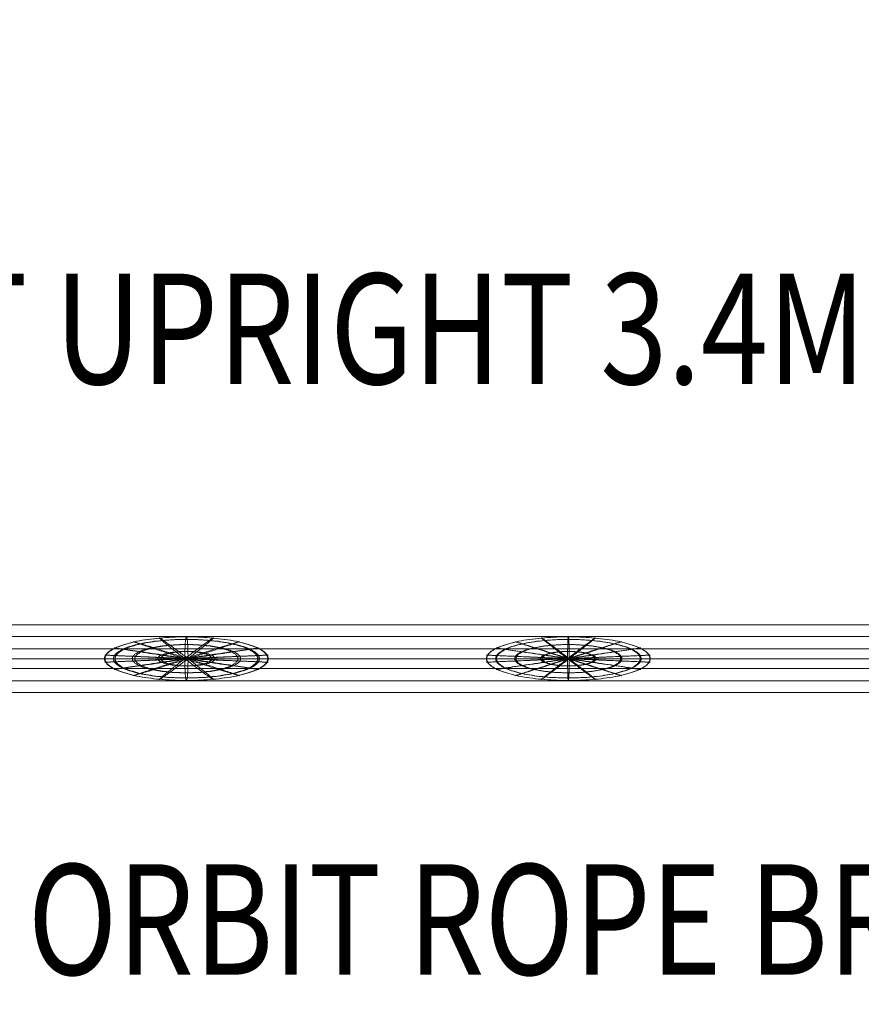
# Model space of a CAD drawing. Units: millimetres. Extents: x -4664 to 8361, y -3394 to 3531.
# Drawn here: x 2440 to 3201, y -1406 to -516 of the extents above; entities that cross this region are included whole.
import ezdxf
from ezdxf.enums import TextEntityAlignment as Align

# ---------------------------------------------------------------- set-up
doc = ezdxf.new("R2010")
doc.units = ezdxf.units.MM
doc.header["$MEASUREMENT"] = 0
for name, color, linetype, lineweight in [('Level 61', 7, 'Continuous', 0), ('Level 8', 18, 'Continuous', 0), ('orbit - Level 25', 253, 'Continuous', 0), ('orbit - Level 26', 253, 'Continuous', 0), ('orbit - Level 27', 253, 'Continuous', 0), ('orbit3 - Level 25', 7, 'Continuous', 0)]:
    doc.layers.add(name, color=color, linetype=linetype, lineweight=lineweight)
doc.styles.add('Style-Calibri', font='calibri.ttf')

# ---------------------------------------------------------------- blocks, each defined once
blk = doc.blocks.new('From Smart Solid_21')
at = {"layer": 'orbit - Level 26', "color": 7, "linetype": 'Continuous', "lineweight": 13}
for p, q in [((1374.35, 20), (-1374.34, 20)), ((1377.24, 0), (-1377.24, 0)), ((1371.45, 0), (-1371.45, 0)), ((1374.35, -20), (-1374.34, -20))]:
    blk.add_line(p, q, dxfattribs=at)
blk = doc.blocks.new('From Smart Solid_54')
at = {"layer": 'orbit - Level 26', "color": 7, "linetype": 'Continuous', "lineweight": 0, "extrusion": (0, 0, -1)}
blk.add_ellipse((0, 0), major_axis=(0, -20), ratio=0.036193, start_param=1.570796, end_param=4.712389, dxfattribs=at)
at = {"layer": 'orbit - Level 26', "color": 7, "linetype": 'Continuous', "lineweight": 0}
blk.add_ellipse((0, 0), major_axis=(0, -20), ratio=0.036193, start_param=4.712389, end_param=7.853982, dxfattribs=at)
for points, weights in [([(-0.12, -19.74), (-74.09, -19.74), (-74.09, 0), (-74.09, 19.74), (-0.12, 19.74)], [0.94214454937, 0.666196799718, 0.94214454937, 0.666196799718, 0.94214454937]), ([(0.12, -19.74), (-73.85, -19.74), (-73.85, 0), (-73.85, 19.74), (0.12, 19.74)], [0.94214454937, 0.666196799718, 0.94214454937, 0.666196799718, 0.94214454937]), ([(-0.72, 0), (-25.23, 18.9), (-24.5, 18.9), (-23.78, 18.9), (0.72, 0)], [0.898752961398, 0.635514313616, 0.898752961398, 0.635514313616, 0.898752961398]), ([(-0.72, 0), (23.78, 18.9), (24.5, 18.9), (25.23, 18.9), (0.72, 0)], [0.898752961398, 0.635514313616, 0.898752961398, 0.635514313616, 0.898752961398]), ([(-0.12, 19.74), (73.85, 19.74), (73.85, 0), (73.85, -19.74), (-0.12, -19.74)], [0.94214454937, 0.666196799718, 0.94214454937, 0.666196799718, 0.94214454937]), ([(0.12, 19.74), (74.09, 19.74), (74.09, 0), (74.09, -19.74), (0.12, -19.74)], [0.94214454937, 0.666196799718, 0.94214454937, 0.666196799718, 0.94214454937]), ([(-0.35, -17.45), (-65.73, -17.45), (-65.73, 0), (-65.73, 17.44), (-0.35, 17.44)], [0.869825236083, 0.615059322881, 0.869825236083, 0.615059322881, 0.869825236083]), ([(-0.72, 0), (-66.1, 9.78), (-65.38, 9.78), (-64.65, 9.78), (0.72, 0)], [0.869825236083, 0.615059322881, 0.869825236083, 0.615059322881, 0.869825236083]), ([(0.35, -17.45), (-65.02, -17.45), (-65.02, 0), (-65.02, 17.44), (0.35, 17.44)], [0.869825236083, 0.615059322881, 0.869825236083, 0.615059322881, 0.869825236083]), ([(-0.56, -12.78), (-48.46, -12.78), (-48.46, 0), (-48.46, 12.78), (-0.56, 12.78)], [0.855361373425, 0.604831827514, 0.855361373425, 0.604831827514, 0.855361373425]), ([(-0.72, 0), (-48.63, 15.38), (-47.91, 15.38), (-47.18, 15.38), (0.72, 0)], [0.855361373425, 0.604831827514, 0.855361373425, 0.604831827514, 0.855361373425]), ([(0.56, -12.78), (-47.35, -12.78), (-47.35, 0), (-47.35, 12.78), (0.56, 12.78)], [0.855361373425, 0.604831827514, 0.855361373425, 0.604831827514, 0.855361373425]), ([(-0.72, 0), (47.18, 15.38), (47.91, 15.38), (48.63, 15.38), (0.72, 0)], [0.855361373425, 0.604831827514, 0.855361373425, 0.604831827514, 0.855361373425]), ([(-0.72, 0), (64.65, 9.78), (65.38, 9.78), (66.1, 9.78), (0.72, 0)], [0.869825236083, 0.615059322881, 0.869825236083, 0.615059322881, 0.869825236083]), ([(-0.56, 12.78), (47.35, 12.78), (47.35, 0), (47.35, -12.78), (-0.56, -12.78)], [0.855361373425, 0.604831827514, 0.855361373425, 0.604831827514, 0.855361373425]), ([(-0.35, 17.44), (65.02, 17.44), (65.02, 0), (65.02, -17.45), (-0.35, -17.45)], [0.869825236083, 0.615059322881, 0.869825236083, 0.615059322881, 0.869825236083]), ([(0.35, 17.44), (65.73, 17.44), (65.73, 0), (65.73, -17.45), (0.35, -17.45)], [0.869825236083, 0.615059322881, 0.869825236083, 0.615059322881, 0.869825236083]), ([(0.56, 12.78), (48.46, 12.78), (48.46, 0), (48.46, -12.78), (0.56, -12.78)], [0.855361373425, 0.604831827514, 0.855361373425, 0.604831827514, 0.855361373425]), ([(-0.72, 0), (-74.69, 3.23), (-73.97, 3.23), (-73.25, 3.23), (0.72, 0)], [0.94214454937, 0.666196799718, 0.94214454937, 0.666196799718, 0.94214454937]), ([(-0.68, -6.54), (-25.19, -6.54), (-25.19, 0), (-25.19, 6.54), (-0.68, 6.54)], [0.898752961398, 0.635514313616, 0.898752961398, 0.635514313616, 0.898752961398]), ([(0.68, -6.54), (-23.82, -6.54), (-23.82, 0), (-23.82, 6.54), (0.68, 6.54)], [0.898752961398, 0.635514313616, 0.898752961398, 0.635514313616, 0.898752961398]), ([(-0.72, 0), (73.24, 3.23), (73.97, 3.23), (74.69, 3.23), (0.72, 0)], [0.94214454937, 0.666196799718, 0.94214454937, 0.666196799718, 0.94214454937]), ([(-0.68, 6.54), (23.82, 6.54), (23.82, 0), (23.82, -6.54), (-0.68, -6.54)], [0.898752961398, 0.635514313616, 0.898752961398, 0.635514313616, 0.898752961398]), ([(0.68, 6.54), (25.19, 6.54), (25.19, 0), (25.19, -6.54), (0.68, -6.54)], [0.898752961398, 0.635514313616, 0.898752961398, 0.635514313616, 0.898752961398]), ([(-0.72, 0), (-74.69, -3.23), (-73.97, -3.23), (-73.25, -3.23), (0.72, 0)], [0.94214454937, 0.666196799718, 0.94214454937, 0.666196799718, 0.94214454937]), ([(-0.72, 0), (-66.1, -9.78), (-65.38, -9.78), (-64.65, -9.78), (0.72, 0)], [0.869825236083, 0.615059322881, 0.869825236083, 0.615059322881, 0.869825236083]), ([(-0.72, 0), (-48.63, -15.38), (-47.91, -15.38), (-47.18, -15.38), (0.72, 0)], [0.855361373425, 0.604831827514, 0.855361373425, 0.604831827514, 0.855361373425]), ([(-0.72, 0), (-25.23, -18.9), (-24.5, -18.9), (-23.78, -18.9), (0.72, 0)], [0.898752961398, 0.635514313616, 0.898752961398, 0.635514313616, 0.898752961398]), ([(-0.72, 0), (23.78, -18.9), (24.5, -18.9), (25.23, -18.9), (0.72, 0)], [0.898752961398, 0.635514313616, 0.898752961398, 0.635514313616, 0.898752961398]), ([(-0.72, 0), (47.18, -15.38), (47.91, -15.38), (48.63, -15.38), (0.72, 0)], [0.855361373425, 0.604831827514, 0.855361373425, 0.604831827514, 0.855361373425]), ([(-0.72, 0), (64.65, -9.78), (65.38, -9.78), (66.1, -9.78), (0.72, 0)], [0.869825236083, 0.615059322881, 0.869825236083, 0.615059322881, 0.869825236083]), ([(-0.72, 0), (73.24, -3.23), (73.97, -3.23), (74.69, -3.23), (0.72, 0)], [0.94214454937, 0.666196799718, 0.94214454937, 0.666196799718, 0.94214454937])]:
    blk.add_rational_spline(points, weights, degree=2, knots=[0, 0, 0, 0.5, 0.5, 1, 1, 1], dxfattribs=at)
blk = doc.blocks.new('From Smart Solid_55')
at = {"layer": 'orbit - Level 26', "color": 7, "linetype": 'Continuous', "lineweight": 0, "extrusion": (0, 0, -1)}
blk.add_ellipse((0, 0), major_axis=(0, -20), ratio=0.072338, start_param=1.570796, end_param=4.712389, dxfattribs=at)
at = {"layer": 'orbit - Level 26', "color": 7, "linetype": 'Continuous', "lineweight": 0}
blk.add_ellipse((0, 0), major_axis=(0, -20), ratio=0.072338, start_param=4.712389, end_param=7.853982, dxfattribs=at)
for points, weights in [([(-0.23, -19.74), (-74.06, -19.74), (-74.06, 0), (-74.06, 19.74), (-0.23, 19.74)], [0.94214454937, 0.666196799718, 0.94214454937, 0.666196799718, 0.94214454937]), ([(0.23, -19.74), (-73.59, -19.74), (-73.59, 0), (-73.59, 19.74), (0.23, 19.74)], [0.94214454937, 0.666196799718, 0.94214454937, 0.666196799718, 0.94214454937]), ([(-1.45, 0), (-25.9, 18.9), (-24.45, 18.9), (-23.01, 18.9), (1.45, 0)], [0.898752961398, 0.635514313616, 0.898752961398, 0.635514313616, 0.898752961398]), ([(-1.45, 0), (23.01, 18.9), (24.45, 18.9), (25.9, 18.9), (1.45, 0)], [0.898752961398, 0.635514313616, 0.898752961398, 0.635514313616, 0.898752961398]), ([(-0.23, 19.74), (73.59, 19.74), (73.59, 0), (73.59, -19.74), (-0.23, -19.74)], [0.94214454937, 0.666196799718, 0.94214454937, 0.666196799718, 0.94214454937]), ([(0.23, 19.74), (74.06, 19.74), (74.06, 0), (74.06, -19.74), (0.23, -19.74)], [0.94214454937, 0.666196799718, 0.94214454937, 0.666196799718, 0.94214454937]), ([(-0.71, -17.45), (-65.96, -17.45), (-65.96, 0), (-65.96, 17.44), (-0.71, 17.44)], [0.869825236083, 0.615059322881, 0.869825236083, 0.615059322881, 0.869825236083]), ([(-1.45, 0), (-66.7, 9.78), (-65.25, 9.78), (-63.8, 9.78), (1.45, 0)], [0.869825236083, 0.615059322881, 0.869825236083, 0.615059322881, 0.869825236083]), ([(0.71, -17.45), (-64.54, -17.45), (-64.54, 0), (-64.54, 17.44), (0.71, 17.44)], [0.869825236083, 0.615059322881, 0.869825236083, 0.615059322881, 0.869825236083]), ([(-1.11, -12.78), (-48.92, -12.78), (-48.92, 0), (-48.92, 12.78), (-1.11, 12.78)], [0.855361373425, 0.604831827514, 0.855361373425, 0.604831827514, 0.855361373425]), ([(-1.45, 0), (-49.26, 15.38), (-47.81, 15.38), (-46.37, 15.38), (1.45, 0)], [0.855361373425, 0.604831827514, 0.855361373425, 0.604831827514, 0.855361373425]), ([(1.11, -12.78), (-46.7, -12.78), (-46.7, 0), (-46.7, 12.78), (1.11, 12.78)], [0.855361373425, 0.604831827514, 0.855361373425, 0.604831827514, 0.855361373425]), ([(-1.45, 0), (46.37, 15.38), (47.81, 15.38), (49.26, 15.38), (1.45, 0)], [0.855361373425, 0.604831827514, 0.855361373425, 0.604831827514, 0.855361373425]), ([(-1.45, 0), (63.8, 9.78), (65.25, 9.78), (66.69, 9.78), (1.45, 0)], [0.869825236083, 0.615059322881, 0.869825236083, 0.615059322881, 0.869825236083]), ([(-1.11, 12.78), (46.7, 12.78), (46.7, 0), (46.7, -12.78), (-1.11, -12.78)], [0.855361373425, 0.604831827514, 0.855361373425, 0.604831827514, 0.855361373425]), ([(-0.71, 17.44), (64.54, 17.44), (64.54, 0), (64.54, -17.45), (-0.71, -17.45)], [0.869825236083, 0.615059322881, 0.869825236083, 0.615059322881, 0.869825236083]), ([(0.71, 17.44), (65.96, 17.44), (65.96, 0), (65.96, -17.45), (0.71, -17.45)], [0.869825236083, 0.615059322881, 0.869825236083, 0.615059322881, 0.869825236083]), ([(1.11, 12.78), (48.92, 12.78), (48.92, 0), (48.92, -12.78), (1.11, -12.78)], [0.855361373425, 0.604831827514, 0.855361373425, 0.604831827514, 0.855361373425]), ([(-1.45, 0), (-75.27, 3.23), (-73.82, 3.23), (-72.38, 3.23), (1.45, 0)], [0.94214454937, 0.666196799718, 0.94214454937, 0.666196799718, 0.94214454937]), ([(-1.37, -6.54), (-25.82, -6.54), (-25.82, 0), (-25.82, 6.54), (-1.37, 6.54)], [0.898752961398, 0.635514313616, 0.898752961398, 0.635514313616, 0.898752961398]), ([(1.37, -6.54), (-23.09, -6.54), (-23.09, 0), (-23.09, 6.54), (1.37, 6.54)], [0.898752961398, 0.635514313616, 0.898752961398, 0.635514313616, 0.898752961398]), ([(-1.45, 0), (72.38, 3.23), (73.82, 3.23), (75.27, 3.23), (1.45, 0)], [0.94214454937, 0.666196799718, 0.94214454937, 0.666196799718, 0.94214454937]), ([(-1.37, 6.54), (23.09, 6.54), (23.09, 0), (23.09, -6.54), (-1.37, -6.54)], [0.898752961398, 0.635514313616, 0.898752961398, 0.635514313616, 0.898752961398]), ([(1.37, 6.54), (25.82, 6.54), (25.82, 0), (25.82, -6.54), (1.37, -6.54)], [0.898752961398, 0.635514313616, 0.898752961398, 0.635514313616, 0.898752961398]), ([(-1.45, 0), (-75.27, -3.23), (-73.82, -3.23), (-72.38, -3.23), (1.45, 0)], [0.94214454937, 0.666196799718, 0.94214454937, 0.666196799718, 0.94214454937]), ([(-1.45, 0), (-66.7, -9.78), (-65.25, -9.78), (-63.8, -9.78), (1.45, 0)], [0.869825236083, 0.615059322881, 0.869825236083, 0.615059322881, 0.869825236083]), ([(-1.45, 0), (-49.26, -15.38), (-47.81, -15.38), (-46.37, -15.38), (1.45, 0)], [0.855361373425, 0.604831827514, 0.855361373425, 0.604831827514, 0.855361373425]), ([(-1.45, 0), (-25.9, -18.9), (-24.45, -18.9), (-23.01, -18.9), (1.45, 0)], [0.898752961398, 0.635514313616, 0.898752961398, 0.635514313616, 0.898752961398]), ([(-1.45, 0), (23.01, -18.9), (24.45, -18.9), (25.9, -18.9), (1.45, 0)], [0.898752961398, 0.635514313616, 0.898752961398, 0.635514313616, 0.898752961398]), ([(-1.45, 0), (46.37, -15.38), (47.81, -15.38), (49.26, -15.38), (1.45, 0)], [0.855361373425, 0.604831827514, 0.855361373425, 0.604831827514, 0.855361373425]), ([(-1.45, 0), (63.8, -9.78), (65.25, -9.78), (66.69, -9.78), (1.45, 0)], [0.869825236083, 0.615059322881, 0.869825236083, 0.615059322881, 0.869825236083]), ([(-1.45, 0), (72.38, -3.23), (73.82, -3.23), (75.27, -3.23), (1.45, 0)], [0.94214454937, 0.666196799718, 0.94214454937, 0.666196799718, 0.94214454937])]:
    blk.add_rational_spline(points, weights, degree=2, knots=[0, 0, 0, 0.5, 0.5, 1, 1, 1], dxfattribs=at)
blk = doc.blocks.new('From Smart Solid_57')
at = {"layer": 'orbit - Level 27', "color": 12, "linetype": 'Continuous', "lineweight": 13}
for p, q in [((-1378.78, 9), (1378.78, 9)), ((-1380.08, 0), (1380.08, 0)), ((-1377.48, 0), (1377.48, 0)), ((-1378.78, -9), (1378.78, -9))]:
    blk.add_line(p, q, dxfattribs=at)
blk = doc.blocks.new('From Smart Solid_60')
at = {"layer": 'orbit - Level 25', "color": 12, "lineweight": 13}
for p, q in [((-1400, 30.5), (1400, 30.5)), ((-1400, 0), (1400, 0)), ((-1400, 0), (1400, 0)), ((-1400, -30.5), (1400, -30.5))]:
    blk.add_line(p, q, dxfattribs=at)
blk = doc.blocks.new('orbit_3')
at = {"layer": 'orbit - Level 25', "color": 12, "lineweight": 13}
blk.add_blockref('From Smart Solid_60', (3281.6125, -1093.6185), dxfattribs=at)
at = {"layer": 'orbit - Level 26', "color": 7, "linetype": 'Continuous', "lineweight": 13}
blk.add_blockref('From Smart Solid_21', (3282.045, -1093.6185), dxfattribs=at)
at = {"layer": 'orbit - Level 26', "color": 7, "linetype": 'Continuous', "lineweight": 0}
for name, p in [('From Smart Solid_55', (2590.4125, -1093.6185)), ('From Smart Solid_54', (2935.786, -1093.6185))]:
    blk.add_blockref(name, p, dxfattribs=at)
at = {"layer": 'orbit - Level 27', "color": 12, "linetype": 'Continuous', "lineweight": 13}
blk.add_blockref('From Smart Solid_57', (3281.612, -1093.6185), dxfattribs=at)
blk = doc.blocks.new('From Smart Solid_439')
at = {"layer": 'orbit3 - Level 25', "color": 52, "linetype": 'Continuous', "lineweight": 0, "extrusion": (0, 0, -1)}
for radius in [7877.75, 7868.75, 7868.75, 7859.75]:
    blk.add_arc((-6728.65, -3885.61), radius, 20.855797, 39.144203, dxfattribs=at)
blk = doc.blocks.new('orbit3')
at = {"layer": 'orbit3 - Level 25', "color": 52, "linetype": 'Continuous', "lineweight": 0}
blk.add_blockref('From Smart Solid_439', (2530.9635, 206.6195), dxfattribs=at)

msp = doc.modelspace()

# ---------------------------------------------------------------- block references
at = {"layer": 'Level 61', "color": 7, "linetype": 'Continuous', "lineweight": 0}
for name in ['orbit3', 'orbit_3']:
    msp.add_blockref(name, (0, 0), dxfattribs=at)

# ---------------------------------------------------------------- texts
at = {"layer": 'Level 8', "color": 98, "linetype": 'Continuous', "lineweight": 0, "style": 'Style-Calibri', "width": 0.8}
for s, p in [('ORBIT UPRIGHT 3.4M', (2666.12, -795.24)), ('ORBIT ROPE BRIDGE (FHOF 1170)', (3289.65, -1329.55))]:
    msp.add_text(s, height=100, dxfattribs=at).set_placement(p, align=Align.MIDDLE_CENTER)

doc.saveas('drawing.dxf')
